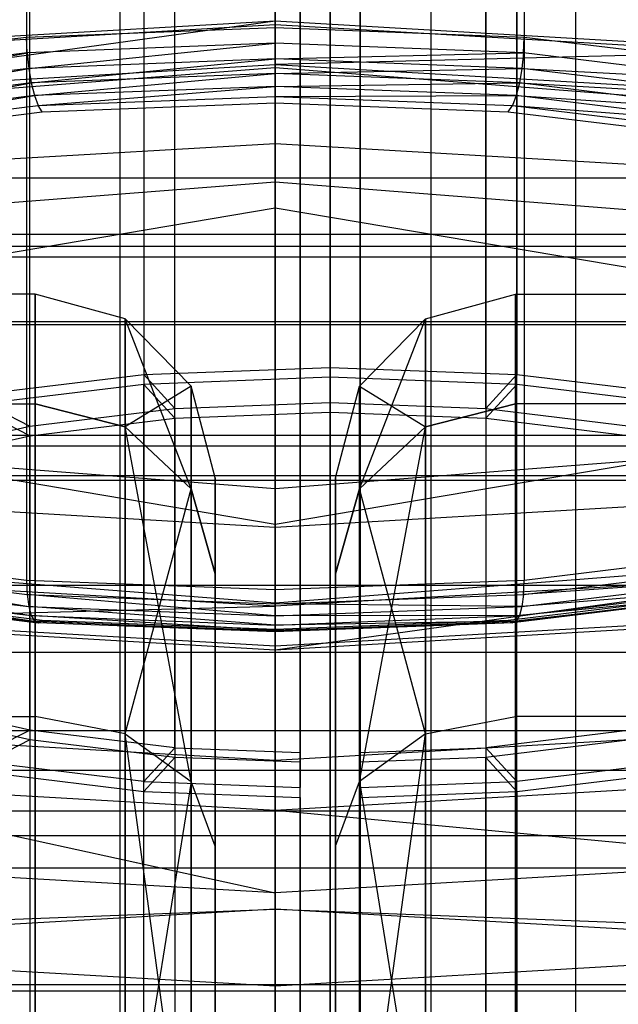
# Model space of a CAD drawing. Extents: x -4025 to 4175, y -648 to 4489.
# Drawn here: x 73 to 78, y 1001 to 1010 of the extents above; entities that cross this region are included whole.
import ezdxf

# ---------------------------------------------------------------- set-up
doc = ezdxf.new("R2010")
doc.units = 0

msp = doc.modelspace()

# ---------------------------------------------------------------- linework, layer by layer
at = {"color": 0}
for p, q in [((75, 1040.934912, 2459.925512), (75, 987.381846, 2443.552697)), ((73.705905, 1040.885101, 2460.088439), (73.705905, 987.332034, 2443.715623)), ((76.294095, 1040.885101, 2460.088439), (76.294095, 987.332034, 2443.715623)), ((77.5, 1040.739061, 2460.566115), (77.5, 987.185994, 2444.1933)), ((77.5, 1038.207047, 2468.847957), (77.5, 984.653981, 2452.475142)), ((73.705905, 1038.061007, 2469.325634), (73.705905, 984.507941, 2452.952818)), ((76.294095, 1038.061007, 2469.325634), (76.294095, 984.507941, 2452.952818)), ((75, 984.458129, 2453.115745), (75, 1038.011195, 2469.48856)), ((75, 1009.188819, 2449.174066), (75, 1025.924152, 2454.290571)), ((73.904493, 1025.758737, 2454.453785), (73.904493, 1006.632642, 2448.606351)), ((75.457407, 1025.818511, 2454.258273), (75.457407, 1006.692416, 2448.410839)), ((77.010322, 1025.758737, 2454.453785), (77.010322, 1006.632642, 2448.606351)), ((75.457407, 1006.400044, 2449.367144), (75.457407, 1025.52614, 2455.214578)), ((74.163312, 1006.350233, 2449.53007), (74.163312, 1025.476328, 2455.377504)), ((76.751503, 1006.350233, 2449.53007), (76.751503, 1025.476328, 2455.377504)), ((72.957407, 1006.204193, 2450.007746), (72.957407, 1025.330288, 2455.85518)), ((72.957407, 1003.672179, 2458.289589), (72.957407, 1022.798274, 2464.137023)), ((74.163312, 1003.526139, 2458.767265), (74.163312, 1022.652234, 2464.614699)), ((76.751503, 1022.652234, 2464.614699), (76.751503, 1003.526139, 2458.767265)), ((75.207407, 1022.612045, 2464.74615), (75.207407, 1003.48595, 2458.898716)), ((75.707407, 1003.48595, 2458.898716), (75.707407, 1022.612045, 2464.74615)), ((75, 1005.680359, 2460.649723), (75, 1022.415692, 2465.766228)), ((73.904493, 1022.369825, 2465.538418), (73.904493, 1003.24373, 2459.690984)), ((75.207407, 1003.193579, 2459.855021), (75.207407, 1022.319674, 2465.702455)), ((75.707407, 1022.319674, 2465.702455), (75.707407, 1003.193579, 2459.855021)), ((77.010322, 1003.24373, 2459.690984), (77.010322, 1022.369825, 2465.538418)), ((75, 1002.182439, 2434.483699), (75, 1022.264838, 2440.623505)), ((75, 1020.59832, 2446.074442), (75, 1000.51592, 2439.934636)), ((75, 1018.604787, 2389.311311), (75, 1009.519891, 2386.53378)), ((72.929448, 1018.525088, 2389.571993), (72.929448, 1009.440193, 2386.794462)), ((77.070552, 1018.525088, 2389.571993), (77.070552, 1009.440193, 2386.794462)), ((75, 1008.018438, 2389.73466), (75, 1014.588816, 2391.743427)), ((72.929448, 1014.006538, 2404.351504), (72.929448, 1004.921643, 2401.573973)), ((77.070552, 1014.006538, 2404.351504), (77.070552, 1004.921643, 2401.573973)), ((75, 1004.841944, 2401.834656), (75, 1013.926839, 2404.612187)), ((75, 1013.489176, 2469.311269), (75, 1005.360586, 2466.826109)), ((75, 1013.405976, 2469.599539), (75, 993.323576, 2463.459733)), ((75, 1011.957471, 2400.350169), (75, 1005.387093, 2398.341403)), ((75, 991.657057, 2468.910671), (75, 1011.739457, 2475.050476)), ((75, 1009.5755, 2443.817769), (70.48621, 1008.951615, 2443.980529)), ((75, 1009.5755, 2443.817769), (70.700434, 1009.325453, 2444.635636)), ((75, 1009.544106, 2444.607805), (70.99307, 1009.311078, 2445.370006)), ((75, 1009.519891, 2386.53378), (72.929448, 1009.440193, 2386.794462)), ((75, 1009.544106, 2444.607805), (75, 1009.5755, 2443.817769)), ((79.299566, 1009.325453, 2444.635636), (75, 1009.5755, 2443.817769)), ((75, 1009.214121, 2443.121912), (75, 1009.5755, 2443.817769)), ((79.00693, 1009.311078, 2445.370006), (75, 1009.544106, 2444.607805)), ((77.070552, 1009.440193, 2386.794462), (75, 1009.519891, 2386.53378)), ((75, 1009.391112, 2386.512377), (75, 1009.519891, 2386.53378)), ((72.929448, 1009.440193, 2386.794462), (71, 1009.206528, 2387.558744)), ((72.933895, 1009.311585, 2386.772499), (72.929448, 1009.440193, 2386.794462)), ((77.066105, 1009.311585, 2386.772499), (77.070552, 1009.440193, 2386.794462)), ((79, 1009.206528, 2387.558744), (77.070552, 1009.440193, 2386.794462)), ((75, 1009.391112, 2386.512377), (72.933895, 1009.311585, 2386.772499)), ((72.946935, 1009.182036, 2386.78378), (75, 1009.391112, 2386.512377)), ((77.066105, 1009.311585, 2386.772499), (75, 1009.391112, 2386.512377)), ((75, 1009.391112, 2386.512377), (75, 1009.261061, 2386.5253)), ((72.933895, 1009.311585, 2386.772499), (71.008592, 1009.078422, 2387.53514)), ((71.033783, 1008.950345, 2387.541607), (72.933895, 1009.311585, 2386.772499)), ((72.933895, 1009.311585, 2386.772499), (72.946935, 1009.182036, 2386.78378)), ((79.299566, 1009.325453, 2444.635636), (75, 1009.214121, 2443.121912)), ((75, 1009.261061, 2386.5253), (77.066105, 1009.311585, 2386.772499)), ((77.066105, 1009.311585, 2386.772499), (77.053065, 1009.182036, 2386.78378)), ((78.991408, 1009.078422, 2387.53514), (77.066105, 1009.311585, 2386.772499)), ((70.48621, 1008.951615, 2443.980529), (75, 1009.214121, 2443.121912)), ((72, 1008.953797, 2449.942789), (75, 1009.188819, 2449.174066)), ((75, 1009.261061, 2386.5253), (72.946935, 1009.182036, 2386.78378)), ((72.967678, 1009.060373, 2386.827536), (75, 1009.261061, 2386.5253)), ((77.053065, 1009.182036, 2386.78378), (75, 1009.261061, 2386.5253)), ((75, 1009.261061, 2386.5253), (75, 1009.1386, 2386.571667)), ((75, 1009.214121, 2443.121912), (75, 1008.556799, 2442.706687)), ((75, 1009.214121, 2443.121912), (79.51379, 1008.951615, 2443.980529)), ((75, 1009.188819, 2449.174066), (78, 1008.953797, 2449.942789)), ((72.946935, 1009.182036, 2386.78378), (71.033783, 1008.950345, 2387.541607)), ((71.073855, 1008.831023, 2387.577706), (72.946935, 1009.182036, 2386.78378)), ((72.946935, 1009.182036, 2386.78378), (72.967678, 1009.060373, 2386.827536)), ((75, 1009.1386, 2386.571667), (72.967678, 1009.060373, 2386.827536)), ((72.994711, 1008.954889, 2386.900784), (75, 1009.1386, 2386.571667)), ((75, 1009.1386, 2386.571667), (77.053065, 1009.182036, 2386.78378)), ((77.032322, 1009.060373, 2386.827536), (75, 1009.1386, 2386.571667)), ((75, 1009.1386, 2386.571667), (75, 1009.032076, 2386.648318)), ((77.053065, 1009.182036, 2386.78378), (77.032322, 1009.060373, 2386.827536)), ((77.053065, 1009.182036, 2386.78378), (78.991408, 1009.078422, 2387.53514)), ((78.966217, 1008.950345, 2387.541607), (77.053065, 1009.182036, 2386.78378)), ((72.967678, 1009.060373, 2386.827536), (71.073855, 1008.831023, 2387.577706)), ((71.126079, 1008.72859, 2387.640976), (72.967678, 1009.060373, 2386.827536)), ((72.967678, 1009.060373, 2386.827536), (72.994711, 1008.954889, 2386.900784)), ((75, 1009.032076, 2386.648318), (72.994711, 1008.954889, 2386.900784)), ((73.026191, 1008.872772, 2386.998533), (75, 1009.032076, 2386.648318)), ((75, 1009.032076, 2386.648318), (77.032322, 1009.060373, 2386.827536)), ((77.005289, 1008.954889, 2386.900784), (75, 1009.032076, 2386.648318)), ((75, 1009.032076, 2386.648318), (75, 1008.948747, 2386.75003)), ((77.032322, 1009.060373, 2386.827536), (77.005289, 1008.954889, 2386.900784)), ((77.032322, 1009.060373, 2386.827536), (78.966217, 1008.950345, 2387.541607)), ((78.926145, 1008.831023, 2387.577706), (77.032322, 1009.060373, 2386.827536)), ((72.994711, 1008.954889, 2386.900784), (71.126079, 1008.72859, 2387.640976)), ((71.186894, 1008.650025, 2387.727105), (72.994711, 1008.954889, 2386.900784)), ((72.994711, 1008.954889, 2386.900784), (73.026191, 1008.872772, 2386.998533)), ((73.026191, 1008.872772, 2386.998533), (75, 1008.948747, 2386.75003)), ((75, 1008.948747, 2386.75003), (77.005289, 1008.954889, 2386.900784)), ((75, 1008.894292, 2386.869872), (75, 1008.948747, 2386.75003)), ((75, 1008.948747, 2386.75003), (76.973809, 1008.872772, 2386.998533)), ((77.005289, 1008.954889, 2386.900784), (76.973809, 1008.872772, 2386.998533)), ((77.005289, 1008.954889, 2386.900784), (78.926145, 1008.831023, 2387.577706)), ((78.873921, 1008.72859, 2387.640976), (77.005289, 1008.954889, 2386.900784)), ((71.186894, 1008.650025, 2387.727105), (73.026191, 1008.872772, 2386.998533)), ((73.059974, 1008.819617, 2387.114121), (73.026191, 1008.872772, 2386.998533)), ((73.059974, 1008.819617, 2387.114121), (75, 1008.894292, 2386.869872)), ((75, 1008.894292, 2386.869872), (76.940026, 1008.819617, 2387.114121)), ((76.940026, 1008.819617, 2387.114121), (76.973809, 1008.872772, 2386.998533)), ((76.973809, 1008.872772, 2386.998533), (78.813106, 1008.650025, 2387.727105)), ((76.973809, 1008.872772, 2386.998533), (78.873921, 1008.72859, 2387.640976)), ((71.252157, 1008.600683, 2387.830223), (73.059974, 1008.819617, 2387.114121)), ((76.940026, 1008.819617, 2387.114121), (78.747843, 1008.600683, 2387.830223)), ((70.407799, 1008.289733, 2443.58022), (75, 1008.556799, 2442.706687)), ((75, 1000.428208, 2440.221528), (75, 1008.556799, 2442.706687)), ((75, 1008.556799, 2442.706687), (79.592201, 1008.289733, 2443.58022)), ((65, 1008.270856, 2481.831272), (85, 1008.270856, 2481.831272)), ((72, 1008.002003, 2449.651797), (75, 1008.237026, 2448.883073)), ((75, 1008.237026, 2448.883073), (78, 1008.002003, 2449.651797)), ((75, 1008.237026, 2448.883073), (75, 991.501692, 2443.766569)), ((75, 1008.018438, 2389.73466), (71.102886, 1007.360602, 2391.886346)), ((78.897114, 1007.360602, 2391.886346), (75, 1008.018438, 2389.73466)), ((65, 1007.801247, 2492.821688), (85, 1007.801247, 2492.821688)), ((65, 1007.701247, 2492.993593), (85, 1007.701247, 2492.993593)), ((85, 1007.611344, 2494.99229), (65, 1007.611344, 2494.99229)), ((85, 1007.611344, 2490.651085), (65, 1007.611344, 2490.651085)), ((73, 1007.301247, 2492.993593), (64.5, 1007.301247, 2492.993593)), ((73, 1006.387801, 2497.585794), (73, 1007.301247, 2492.993593)), ((73, 1007.301247, 2492.993593), (73, 1006.387801, 2488.401392)), ((73.75, 1007.096348, 2492.993593), (73, 1007.301247, 2492.993593)), ((76.25, 1007.096348, 2492.993593), (77, 1007.301247, 2492.993593)), ((77, 1006.387801, 2497.585794), (77, 1007.301247, 2492.993593)), ((77, 1007.301247, 2492.993593), (85.5, 1007.301247, 2492.993593)), ((77, 1007.301247, 2492.993593), (77, 1006.387801, 2488.401392)), ((65, 1007.073953, 2480.557782), (85, 1007.073953, 2480.557782)), ((73.75, 1006.198499, 2497.507383), (73.75, 1007.096348, 2492.993593)), ((73.75, 1007.096348, 2492.993593), (73.75, 1006.198499, 2488.479803)), ((73.75, 1007.096348, 2492.993593), (74.299038, 1006.536554, 2492.993593)), ((74.299038, 1005.681317, 2488.694027), (73.75, 1007.096348, 2492.993593)), ((76.25, 1007.096348, 2492.993593), (75.700962, 1006.536554, 2492.993593)), ((75.700962, 1005.681317, 2488.694027), (76.25, 1007.096348, 2492.993593)), ((76.25, 1006.198499, 2497.507383), (76.25, 1007.096348, 2492.993593)), ((76.25, 1007.096348, 2492.993593), (76.25, 1006.198499, 2488.479803)), ((85, 1007.047405, 2497.096939), (65, 1007.047405, 2497.096939)), ((85, 1007.047405, 2488.546436), (65, 1007.047405, 2488.546436)), ((73.904493, 1006.632642, 2448.606351), (75.457407, 1006.692416, 2448.410839)), ((75.457407, 1006.692416, 2448.410839), (77.010322, 1006.632642, 2448.606351)), ((75.457407, 1006.692416, 2448.410839), (75.457407, 1006.400044, 2449.367144)), ((72.457407, 1006.457394, 2449.179562), (73.904493, 1006.632642, 2448.606351)), ((73.904493, 1006.632642, 2448.606351), (74.163312, 1006.350233, 2449.53007)), ((75.457407, 1006.610953, 2448.385933), (73.904493, 1006.551179, 2448.581445)), ((77.010322, 1006.551179, 2448.581445), (75.457407, 1006.610953, 2448.385933)), ((75.457407, 1006.610953, 2448.385933), (75.457407, 991.473003, 2443.757797)), ((75.457407, 1006.318581, 2449.342238), (75.457407, 1006.610953, 2448.385933)), ((77.010322, 1006.632642, 2448.606351), (76.751503, 1006.350233, 2449.53007)), ((77.010322, 1006.632642, 2448.606351), (78.457407, 1006.457394, 2449.179562)), ((73.904493, 1006.551179, 2448.581445), (72.457407, 1006.375931, 2449.154656)), ((74.299038, 1006.536554, 2492.993593), (73.75, 1006.198499, 2497.507383)), ((73.904493, 991.413229, 2443.953309), (73.904493, 1006.551179, 2448.581445)), ((74.163312, 1006.26877, 2449.505164), (73.904493, 1006.551179, 2448.581445)), ((74.5, 1005.77186, 2492.993593), (74.299038, 1006.536554, 2492.993593)), ((74.299038, 1006.536554, 2492.993593), (74.299038, 1005.681317, 2497.293159)), ((74.299038, 1005.681317, 2488.694027), (74.299038, 1006.536554, 2492.993593)), ((75.5, 1005.77186, 2492.993593), (75.700962, 1006.536554, 2492.993593)), ((75.700962, 1006.536554, 2492.993593), (75.700962, 1005.681317, 2497.293159)), ((75.700962, 1005.681317, 2488.694027), (75.700962, 1006.536554, 2492.993593)), ((75.700962, 1006.536554, 2492.993593), (76.25, 1006.198499, 2497.507383)), ((76.751503, 1006.26877, 2449.505164), (77.010322, 1006.551179, 2448.581445)), ((77.010322, 991.413229, 2443.953309), (77.010322, 1006.551179, 2448.581445)), ((78.457407, 1006.375931, 2449.154656), (77.010322, 1006.551179, 2448.581445)), ((72.457407, 1006.457394, 2449.179562), (72.957407, 1006.204193, 2450.007746)), ((74.163312, 1006.350233, 2449.53007), (75.457407, 1006.400044, 2449.367144)), ((75.457407, 1006.400044, 2449.367144), (76.751503, 1006.350233, 2449.53007)), ((64.5, 1006.387801, 2497.585794), (73, 1006.387801, 2497.585794)), ((64.5, 1006.387801, 2488.401392), (73, 1006.387801, 2488.401392)), ((72.957407, 1006.122729, 2449.982841), (72.457407, 1006.375931, 2449.154656)), ((72.957407, 1006.204193, 2450.007746), (74.163312, 1006.350233, 2449.53007)), ((73, 1003.786528, 2501.478874), (73, 1006.387801, 2497.585794)), ((73, 1006.387801, 2488.401392), (73, 1003.786528, 2484.508312)), ((73, 1006.387801, 2497.585794), (73.75, 1006.198499, 2497.507383)), ((73.75, 1006.198499, 2488.479803), (73, 1006.387801, 2488.401392)), ((74.163312, 1006.26877, 2449.505164), (75.457407, 1006.318581, 2449.342238)), ((75.457407, 1006.318581, 2449.342238), (76.751503, 1006.26877, 2449.505164)), ((75.457407, 991.180632, 2444.714102), (75.457407, 1006.318581, 2449.342238)), ((77, 1006.387801, 2497.585794), (76.25, 1006.198499, 2497.507383)), ((76.25, 1006.198499, 2488.479803), (77, 1006.387801, 2488.401392)), ((76.751503, 1006.350233, 2449.53007), (77.957407, 1006.204193, 2450.007746)), ((85.5, 1006.387801, 2497.585794), (77, 1006.387801, 2497.585794)), ((77, 1003.786528, 2501.478874), (77, 1006.387801, 2497.585794)), ((85.5, 1006.387801, 2488.401392), (77, 1006.387801, 2488.401392)), ((77, 1006.387801, 2488.401392), (77, 1003.786528, 2484.508312)), ((72.957407, 1006.122729, 2449.982841), (74.163312, 1006.26877, 2449.505164)), ((74.163312, 1006.26877, 2449.505164), (74.163312, 991.13082, 2444.877029)), ((76.751503, 1006.26877, 2449.505164), (76.751503, 991.13082, 2444.877029)), ((76.751503, 1006.26877, 2449.505164), (77.957407, 1006.122729, 2449.982841)), ((71.921873, 1005.971876, 2450.76762), (72.957407, 1006.204193, 2450.007746)), ((73.75, 1006.198499, 2488.479803), (73.75, 1003.641643, 2484.653197)), ((73.75, 1003.641643, 2501.333989), (73.75, 1006.198499, 2497.507383)), ((73.75, 1006.198499, 2488.479803), (74.299038, 1005.681317, 2488.694027)), ((74.299038, 1003.245808, 2485.049031), (73.75, 1006.198499, 2488.479803)), ((73.75, 1006.198499, 2497.507383), (74.299038, 1005.681317, 2497.293159)), ((76.25, 1006.198499, 2488.479803), (75.700962, 1005.681317, 2488.694027)), ((75.700962, 1003.245808, 2485.049031), (76.25, 1006.198499, 2488.479803)), ((76.25, 1006.198499, 2497.507383), (75.700962, 1005.681317, 2497.293159)), ((76.25, 1006.198499, 2488.479803), (76.25, 1003.641643, 2484.653197)), ((76.25, 1003.641643, 2501.333989), (76.25, 1006.198499, 2497.507383)), ((85, 1006.126565, 2499.071688), (65, 1006.126565, 2499.071688)), ((85, 1006.126565, 2486.571688), (65, 1006.126565, 2486.571688)), ((71.921873, 1005.890413, 2450.742714), (72.957407, 1006.122729, 2449.982841)), ((72.957407, 1006.122729, 2449.982841), (72.957407, 990.98478, 2445.354705)), ((65, 1006.039962, 2486.793593), (85, 1006.039962, 2486.793593)), ((65, 1006.039962, 2499.193593), (85, 1006.039962, 2499.193593)), ((71.102886, 1006.044929, 2396.189717), (75, 1005.387093, 2398.341403)), ((75, 1005.387093, 2398.341403), (78.897114, 1006.044929, 2396.189717)), ((75, 1005.680359, 2460.649723), (72, 1005.915381, 2459.881)), ((78, 1005.915381, 2459.881), (75, 1005.680359, 2460.649723)), ((0, 1005.791776, 2656.150185), (150, 1005.791776, 2656.150185)), ((65, 1005.752628, 2479.413905), (85, 1005.752628, 2479.413905)), ((74.5, 1005.77186, 2492.993593), (74.5, 1004.974832, 2497.000523)), ((74.5, 1004.974832, 2488.986663), (74.5, 1005.77186, 2492.993593)), ((75.5, 1005.77186, 2492.993593), (75.5, 1004.974832, 2497.000523)), ((75.5, 1004.974832, 2488.986663), (75.5, 1005.77186, 2492.993593)), ((73.75, 1003.641643, 2501.333989), (74.299038, 1005.681317, 2497.293159)), ((74.299038, 1005.681317, 2497.293159), (74.5, 1004.974832, 2497.000523)), ((74.5, 1004.974832, 2488.986663), (74.299038, 1005.681317, 2488.694027)), ((74.299038, 1003.245808, 2485.049031), (74.299038, 1005.681317, 2488.694027)), ((74.299038, 1005.681317, 2497.293159), (74.299038, 1003.245808, 2500.938154)), ((75.700962, 1005.681317, 2497.293159), (75.5, 1004.974832, 2497.000523)), ((75.5, 1004.974832, 2488.986663), (75.700962, 1005.681317, 2488.694027)), ((75.700962, 1003.245808, 2485.049031), (75.700962, 1005.681317, 2488.694027)), ((75.700962, 1005.681317, 2497.293159), (75.700962, 1003.245808, 2500.938154)), ((76.25, 1003.641643, 2501.333989), (75.700962, 1005.681317, 2497.293159)), ((75, 1005.360586, 2466.826109), (70.407799, 1005.627651, 2465.952577)), ((79.592201, 1005.627651, 2465.952577), (75, 1005.360586, 2466.826109)), ((75, 1004.703264, 2466.410884), (75, 1005.360586, 2466.826109)), ((71, 1005.155307, 2400.809691), (72.929448, 1004.921643, 2401.573973)), ((77.070552, 1004.921643, 2401.573973), (79, 1005.155307, 2400.809691)), ((71.008592, 1005.035903, 2400.757624), (72.933895, 1004.802741, 2401.520264)), ((71.008592, 1005.035903, 2400.757624), (72.946935, 1004.701648, 2401.438469)), ((77.066105, 1004.802741, 2401.520264), (78.991408, 1005.035903, 2400.757624)), ((75, 1004.703264, 2466.410884), (70.48621, 1004.965769, 2465.552268)), ((71.033783, 1004.933339, 2400.680642), (72.946935, 1004.701648, 2401.438469)), ((71.033783, 1004.933339, 2400.680642), (72.967678, 1004.625253, 2401.334161)), ((75, 1004.728565, 2460.358731), (72, 1004.963587, 2459.590007)), ((72.929448, 1004.921643, 2401.573973), (75, 1004.841944, 2401.834656)), ((72.929448, 1004.921643, 2401.573973), (72.933895, 1004.802741, 2401.520264)), ((74.5, 1004.974832, 2497.000523), (74.5, 1002.705089, 2500.397435)), ((74.5, 1002.705089, 2485.589751), (74.5, 1004.974832, 2488.986663)), ((79.51379, 1004.965769, 2465.552268), (75, 1004.703264, 2466.410884)), ((75, 1004.341884, 2465.715027), (79.51379, 1004.965769, 2465.552268)), ((78, 1004.963587, 2459.590007), (75, 1004.728565, 2460.358731)), ((75, 1004.841944, 2401.834656), (77.070552, 1004.921643, 2401.573973)), ((75.5, 1004.974832, 2497.000523), (75.5, 1002.705089, 2500.397435)), ((75.5, 1002.705089, 2485.589751), (75.5, 1004.974832, 2488.986663)), ((77.053065, 1004.701648, 2401.438469), (78.966217, 1004.933339, 2400.680642)), ((78.966217, 1004.933339, 2400.680642), (77.066105, 1004.802741, 2401.520264)), ((77.066105, 1004.802741, 2401.520264), (77.070552, 1004.921643, 2401.573973)), ((85, 1004.876803, 2500.856533), (65, 1004.876803, 2500.856533)), ((85, 1004.876803, 2484.786843), (65, 1004.876803, 2484.786843)), ((71.073855, 1004.854603, 2400.583991), (72.967678, 1004.625253, 2401.334161)), ((71.073855, 1004.854603, 2400.583991), (72.994711, 1004.578762, 2401.21445)), ((75, 1004.723213, 2401.780387), (75, 1004.841944, 2401.834656)), ((77.032322, 1004.625253, 2401.334161), (78.926145, 1004.854603, 2400.583991)), ((78.926145, 1004.854603, 2400.583991), (77.053065, 1004.701648, 2401.438469)), ((71.126079, 1004.805062, 2400.474258), (72.994711, 1004.578762, 2401.21445)), ((71.126079, 1004.805062, 2400.474258), (73.026191, 1004.565344, 2401.087493)), ((73.026191, 1004.565344, 2401.087493), (71.186894, 1004.788091, 2400.358921)), ((73.059974, 1004.585914, 2400.961942), (71.252157, 1004.804848, 2400.24584)), ((72.933895, 1004.802741, 2401.520264), (75, 1004.723213, 2401.780387)), ((75, 1004.622622, 2401.69695), (72.933895, 1004.802741, 2401.520264)), ((72.933895, 1004.802741, 2401.520264), (72.946935, 1004.701648, 2401.438469)), ((75, 1004.723213, 2401.780387), (77.066105, 1004.802741, 2401.520264)), ((78.747843, 1004.804848, 2400.24584), (76.940026, 1004.585914, 2400.961942)), ((78.813106, 1004.788091, 2400.358921), (76.973809, 1004.565344, 2401.087493)), ((77.005289, 1004.578762, 2401.21445), (78.873921, 1004.805062, 2400.474258)), ((78.813106, 1004.788091, 2400.358921), (77.005289, 1004.578762, 2401.21445)), ((78.873921, 1004.805062, 2400.474258), (77.032322, 1004.625253, 2401.334161)), ((77.066105, 1004.802741, 2401.520264), (77.053065, 1004.701648, 2401.438469)), ((70.700434, 1004.591931, 2464.89716), (75, 1004.703264, 2466.410884)), ((72.946935, 1004.701648, 2401.438469), (75, 1004.622622, 2401.69695)), ((75, 1004.547026, 2401.590031), (72.946935, 1004.701648, 2401.438469)), ((72.946935, 1004.701648, 2401.438469), (72.967678, 1004.625253, 2401.334161)), ((75, 1004.728565, 2460.358731), (75, 987.993232, 2455.242226)), ((75, 1004.723213, 2401.780387), (75, 1004.622622, 2401.69695)), ((77.053065, 1004.701648, 2401.438469), (75, 1004.723213, 2401.780387)), ((75, 1004.703264, 2466.410884), (75, 1004.341884, 2465.715027)), ((75, 1004.622622, 2401.69695), (77.053065, 1004.701648, 2401.438469)), ((77.053065, 1004.701648, 2401.438469), (77.032322, 1004.625253, 2401.334161)), ((70.700434, 1004.591931, 2464.89716), (75, 1004.341884, 2465.715027)), ((70.99307, 1004.606306, 2464.16279), (75, 1004.373278, 2464.924992)), ((72.967678, 1004.625253, 2401.334161), (75, 1004.547026, 2401.590031)), ((75, 1004.501576, 2401.466916), (72.967678, 1004.625253, 2401.334161)), ((72.967678, 1004.625253, 2401.334161), (72.994711, 1004.578762, 2401.21445)), ((77.032322, 1004.625253, 2401.334161), (75, 1004.622622, 2401.69695)), ((75, 1004.547026, 2401.590031), (77.032322, 1004.625253, 2401.334161)), ((75, 1004.622622, 2401.69695), (75, 1004.547026, 2401.590031)), ((75, 1004.373278, 2464.924992), (79.00693, 1004.606306, 2464.16279)), ((75, 1004.341884, 2465.715027), (79.299566, 1004.591931, 2464.89716)), ((77.032322, 1004.625253, 2401.334161), (77.005289, 1004.578762, 2401.21445)), ((72.994711, 1004.578762, 2401.21445), (75, 1004.501576, 2401.466916)), ((75, 1004.48937, 2401.335995), (72.994711, 1004.578762, 2401.21445)), ((72.994711, 1004.578762, 2401.21445), (73.026191, 1004.565344, 2401.087493)), ((73.026191, 1004.565344, 2401.087493), (73.059974, 1004.585914, 2400.961942)), ((75, 1004.48937, 2401.335995), (73.026191, 1004.565344, 2401.087493)), ((75, 1004.511239, 2401.206191), (73.059974, 1004.585914, 2400.961942)), ((76.940026, 1004.585914, 2400.961942), (75, 1004.511239, 2401.206191)), ((77.005289, 1004.578762, 2401.21445), (75, 1004.547026, 2401.590031)), ((75, 1004.501576, 2401.466916), (77.005289, 1004.578762, 2401.21445)), ((76.973809, 1004.565344, 2401.087493), (75, 1004.48937, 2401.335995)), ((76.973809, 1004.565344, 2401.087493), (75, 1004.501576, 2401.466916)), ((75, 1004.547026, 2401.590031), (75, 1004.501576, 2401.466916)), ((75, 1004.511239, 2401.206191), (75, 1004.48937, 2401.335995)), ((76.940026, 1004.585914, 2400.961942), (76.973809, 1004.565344, 2401.087493)), ((77.005289, 1004.578762, 2401.21445), (76.973809, 1004.565344, 2401.087493)), ((75, 1004.501576, 2401.466916), (75, 1004.48937, 2401.335995)), ((75, 1004.373278, 2464.924992), (75, 1004.341884, 2465.715027)), ((65, 1004.320846, 2478.411732), (85, 1004.320846, 2478.411732)), ((72.957407, 1003.672179, 2458.289589), (71.921873, 1003.904496, 2457.529715)), ((64.5, 1003.786528, 2501.478874), (73, 1003.786528, 2501.478874)), ((64.5, 1003.786528, 2484.508312), (73, 1003.786528, 2484.508312)), ((72.957407, 1003.590716, 2458.264683), (71.921873, 1003.823033, 2457.50481)), ((73, 999.893448, 2504.080147), (73, 1003.786528, 2501.478874)), ((73, 1003.786528, 2484.508312), (73, 999.893448, 2481.907039)), ((73.75, 1003.641643, 2484.653197), (73, 1003.786528, 2484.508312)), ((73.75, 1003.641643, 2501.333989), (73, 1003.786528, 2501.478874)), ((76.25, 1003.641643, 2484.653197), (77, 1003.786528, 2484.508312)), ((76.25, 1003.641643, 2501.333989), (77, 1003.786528, 2501.478874)), ((85.5, 1003.786528, 2501.478874), (77, 1003.786528, 2501.478874)), ((77, 999.893448, 2504.080147), (77, 1003.786528, 2501.478874)), ((85.5, 1003.786528, 2484.508312), (77, 1003.786528, 2484.508312)), ((77, 1003.786528, 2484.508312), (77, 999.893448, 2481.907039)), ((79.895461, 1003.666554, 2431.331461), (70.104539, 1003.666554, 2431.331461)), ((70.99307, 1003.654513, 2463.871798), (75, 1003.421484, 2464.633999)), ((72.457407, 1003.418978, 2459.117773), (72.957407, 1003.672179, 2458.289589)), ((74.163312, 1003.526139, 2458.767265), (72.957407, 1003.672179, 2458.289589)), ((73.75, 1003.641643, 2484.653197), (73.75, 999.815037, 2482.09634)), ((73.75, 999.815037, 2503.890845), (73.75, 1003.641643, 2501.333989)), ((73.75, 1003.641643, 2484.653197), (74.299038, 1003.245808, 2485.049031)), ((74.299038, 999.600813, 2482.613523), (73.75, 1003.641643, 2484.653197)), ((73.75, 1003.641643, 2501.333989), (74.299038, 1003.245808, 2500.938154)), ((75, 1003.421484, 2464.633999), (79.00693, 1003.654513, 2463.871798)), ((76.25, 1003.641643, 2484.653197), (75.700962, 1003.245808, 2485.049031)), ((75.700962, 999.600813, 2482.613523), (76.25, 1003.641643, 2484.653197)), ((76.25, 1003.641643, 2501.333989), (75.700962, 1003.245808, 2500.938154)), ((76.25, 1003.641643, 2484.653197), (76.25, 999.815037, 2482.09634)), ((76.25, 999.815037, 2503.890845), (76.25, 1003.641643, 2501.333989)), ((77.957407, 1003.672179, 2458.289589), (76.751503, 1003.526139, 2458.767265)), ((72.957407, 1003.590716, 2458.264683), (72.457407, 1003.337515, 2459.092867)), ((74.163312, 1003.444676, 2458.742359), (72.957407, 1003.590716, 2458.264683)), ((72.957407, 1003.590716, 2458.264683), (72.957407, 988.452766, 2453.636547)), ((73.904493, 1003.24373, 2459.690984), (74.163312, 1003.526139, 2458.767265)), ((74.163312, 1003.526139, 2458.767265), (75.207407, 1003.48595, 2458.898716)), ((75.707407, 1003.48595, 2458.898716), (76.751503, 1003.526139, 2458.767265)), ((77.957407, 1003.590716, 2458.264683), (76.751503, 1003.444676, 2458.742359)), ((76.751503, 1003.526139, 2458.767265), (77.010322, 1003.24373, 2459.690984)), ((74.163312, 1003.444676, 2458.742359), (73.904493, 1003.162266, 2459.666078)), ((75.207407, 1003.404487, 2458.87381), (74.163312, 1003.444676, 2458.742359)), ((74.163312, 1003.444676, 2458.742359), (74.163312, 988.306726, 2454.114223)), ((75.207407, 1003.48595, 2458.898716), (75.207407, 1003.193579, 2459.855021)), ((75.707407, 1003.193579, 2459.855021), (75.707407, 1003.48595, 2458.898716)), ((76.751503, 1003.444676, 2458.742359), (75.707407, 1003.404487, 2458.87381)), ((76.751503, 988.306726, 2454.114223), (76.751503, 1003.444676, 2458.742359)), ((77.010322, 1003.162266, 2459.666078), (76.751503, 1003.444676, 2458.742359)), ((73.904493, 1003.24373, 2459.690984), (72.457407, 1003.418978, 2459.117773)), ((75, 1003.421484, 2464.633999), (75, 1003.005729, 2465.306524)), ((75.207407, 988.266537, 2454.245675), (75.207407, 1003.404487, 2458.87381)), ((75.207407, 1003.112115, 2459.830115), (75.207407, 1003.404487, 2458.87381)), ((75.707407, 1003.404487, 2458.87381), (75.707407, 988.266537, 2454.245675)), ((75.707407, 1003.404487, 2458.87381), (75.707407, 1003.112115, 2459.830115)), ((78.457407, 1003.418978, 2459.117773), (77.010322, 1003.24373, 2459.690984)), ((85, 1003.336092, 2502.397243), (65, 1003.336092, 2502.397243)), ((85, 1003.336092, 2483.246132), (65, 1003.336092, 2483.246132)), ((72.457407, 1003.337515, 2459.092867), (73.904493, 1003.162266, 2459.666078)), ((77.010322, 1003.162266, 2459.666078), (78.457407, 1003.337515, 2459.092867)), ((70.700434, 1003.255776, 2464.488657), (75, 1003.005729, 2465.306524)), ((70.700434, 1003.255776, 2464.488657), (75, 1002.317013, 2465.681334)), ((74.299038, 1003.245808, 2500.938154), (73.75, 999.815037, 2503.890845)), ((73.904493, 1003.24373, 2459.690984), (75.207407, 1003.193579, 2459.855021)), ((74.5, 1002.705089, 2485.589751), (74.299038, 1003.245808, 2485.049031)), ((74.299038, 999.600813, 2482.613523), (74.299038, 1003.245808, 2485.049031)), ((74.5, 1002.705089, 2500.397435), (74.299038, 1003.245808, 2500.938154)), ((74.299038, 1003.245808, 2500.938154), (74.299038, 999.600813, 2503.373663)), ((75, 1003.005729, 2465.306524), (79.299566, 1003.255776, 2464.488657)), ((75.5, 1002.705089, 2485.589751), (75.700962, 1003.245808, 2485.049031)), ((75.5, 1002.705089, 2500.397435), (75.700962, 1003.245808, 2500.938154)), ((75.700962, 999.600813, 2482.613523), (75.700962, 1003.245808, 2485.049031)), ((75.700962, 1003.245808, 2500.938154), (75.700962, 999.600813, 2503.373663)), ((75.700962, 1003.245808, 2500.938154), (76.25, 999.815037, 2503.890845)), ((75.707407, 1003.193579, 2459.855021), (77.010322, 1003.24373, 2459.690984)), ((73.904493, 988.024317, 2455.037943), (73.904493, 1003.162266, 2459.666078)), ((73.904493, 1003.162266, 2459.666078), (75.207407, 1003.112115, 2459.830115)), ((75.707407, 1003.112115, 2459.830115), (77.010322, 1003.162266, 2459.666078)), ((77.010322, 1003.162266, 2459.666078), (77.010322, 988.024317, 2455.037943)), ((75.207407, 1003.112115, 2459.830115), (75.207407, 987.974166, 2455.20198)), ((75.707407, 987.974166, 2455.20198), (75.707407, 1003.112115, 2459.830115)), ((0, 1003.00035, 2540.918467), (150, 1003.00035, 2540.918467)), ((75, 1002.317013, 2465.681334), (75, 1003.005729, 2465.306524)), ((75, 1003.005729, 2465.306524), (79.51379, 1002.579519, 2464.822718)), ((65, 1002.793738, 2477.561852), (85, 1002.793738, 2477.561852)), ((74.5, 1002.705089, 2500.397435), (74.5, 999.308177, 2502.667178)), ((74.5, 999.308177, 2483.320008), (74.5, 1002.705089, 2485.589751)), ((75.5, 1002.705089, 2500.397435), (75.5, 999.308177, 2502.667178)), ((75.5, 999.308177, 2483.320008), (75.5, 1002.705089, 2485.589751)), ((75, 1002.317013, 2465.681334), (70.48621, 1002.579519, 2464.822718)), ((79.51379, 1002.579519, 2464.822718), (75, 1002.317013, 2465.681334)), ((70.994623, 1002.526389, 2435.060774), (79.005377, 1002.526389, 2435.060774)), ((75, 1002.317013, 2465.681334), (75, 1001.539878, 2465.658001)), ((75, 1002.182439, 2434.483699), (68.111698, 1001.78184, 2435.793998)), ((70.341257, 1002.003117, 2435.070235), (75, 1002.182439, 2434.483699)), ((75, 1002.182439, 2434.483699), (79.658743, 1002.003117, 2435.070235)), ((81.888302, 1001.78184, 2435.793998), (75, 1002.182439, 2434.483699)), ((75, 997.400915, 2433.021841), (75, 1002.182439, 2434.483699)), ((75, 1001.539878, 2465.658001), (70.407799, 1001.806943, 2464.784469)), ((79.592201, 1001.806943, 2464.784469), (75, 1001.539878, 2465.658001)), ((85, 1001.551247, 2503.647005), (65, 1001.551247, 2503.647005)), ((85, 1001.551247, 2481.99637), (65, 1001.551247, 2481.99637)), ((65, 1001.501247, 2482.254878), (85, 1001.501247, 2482.254878)), ((65, 1001.501247, 2503.732308), (85, 1001.501247, 2503.732308)), ((75, 993.411287, 2463.172842), (75, 1001.539878, 2465.658001))]:
    msp.add_line(p, q, dxfattribs=at)

doc.saveas('drawing.dxf')
